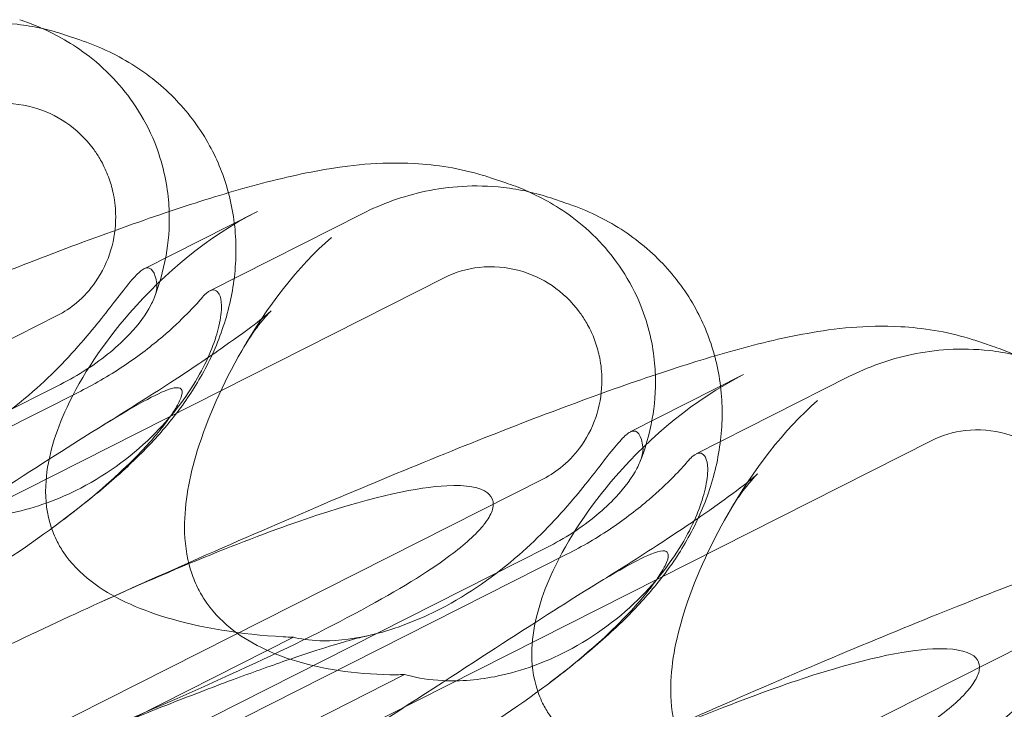
# Model space of a CAD drawing. Units: millimetres. Extents: x -12220 to 9540, y -11696 to 6092.
# Drawn here: x -2769 to -2712, y -4945 to -4905 of the extents above; entities that cross this region are included whole.
import ezdxf

# ---------------------------------------------------------------- set-up
doc = ezdxf.new("R2010")
doc.units = ezdxf.units.MM

# ---------------------------------------------------------------- blocks, each defined once
blk = doc.blocks.new('A$C2ff4c0b6')
at = {"color": 0, "linetype": 'Continuous', "lineweight": 0}
for p, q in [((-12922.52, -11380.334), (-12923.399, -11380.039)), ((-12897.887, -11388.595), (-12898.767, -11388.3)), ((-12894.412, -11389.761), (-12895.292, -11389.466)), ((-12912.253, -11390.249), (-12918.802, -11393.557)), ((-12915.003, -11394.831), (-12906.161, -11390.365)), ((-12987.082, -11437.336), (-12901.414, -11394.065)), ((-12923.823, -11396.26), (-12992.152, -11430.773)), ((-12869.78, -11398.023), (-12870.659, -11397.728)), ((-12884.146, -11399.676), (-12890.694, -11402.984)), ((-12886.895, -11404.258), (-12878.054, -11399.792)), ((-12923.632, -11400.236), (-12984.958, -11431.212)), ((-12922.466, -11400.627), (-12983.793, -11431.603)), ((-12958.974, -11446.763), (-12873.307, -11403.493)), ((-12895.716, -11405.687), (-12964.044, -11440.2)), ((-12895.524, -11409.663), (-12956.851, -11440.639)), ((-12894.359, -11410.054), (-12955.685, -11441.03)), ((-12944.322, -11432.097), (-12910.17, -11414.847)), ((-12867.608, -11415.115), (-12935.937, -11449.627)), ((-12937.889, -11434.254), (-12903.738, -11417.004))]:
    blk.add_line(p, q, dxfattribs=at)
at = {"color": 0, "linetype": 'Continuous', "lineweight": 0, "extrusion": (2.2926e-16, 3.40324e-19, -1)}
for centre in [(-12904.572, -11401.314), (-12876.464, -11410.741)]:
    blk.add_ellipse(centre, major_axis=(16.284, 3.754), ratio=0.784388, start_param=-1.879812, end_param=-1.874613, dxfattribs=at)
at = {"color": 0, "linetype": 'Continuous', "lineweight": 0}
for points, knots in [([(-12934.269, -11380.938), (-12933.72, -11380.661), (-12933.145, -11380.412), (-12931.937, -11379.98), (-12931.303, -11379.797), (-12929.966, -11379.514), (-12929.264, -11379.414), (-12927.775, -11379.326), (-12926.981, -11379.337), (-12925.665, -11379.487), (-12925.183, -11379.565), (-12924.681, -11379.679)], [0.1041611, 0.1041611, 0.1041611, 0.1041611, 0.2055172, 0.2055172, 0.3068733, 0.3068733, 0.4082295, 0.4082295, 0.5095856, 0.5095856, 0.5651233, 0.5651233, 0.5651233, 0.5651233]), ([(-12925.995, -11379.168), (-12925.262, -11379.414), (-12924.478, -11379.731), (-12922.686, -11380.736), (-12921.672, -11381.404), (-12919.696, -11383.49), (-12918.781, -11384.798), (-12917.731, -11387.408), (-12917.486, -11388.567), (-12917.373, -11389.813), (-12917.36, -11390.036), (-12917.352, -11390.252)], [0.611865, 0.611865, 0.611865, 0.611865, 0.6953476, 0.6953476, 0.7788303, 0.7788303, 0.8453363, 0.8453363, 0.8971812, 0.8971812, 0.9088785, 0.9088785, 0.9088785, 0.9088785]), ([(-12922.52, -11380.334), (-12921.494, -11380.678), (-12920.468, -11381.147), (-12918.577, -11382.32), (-12917.696, -11383.026), (-12916.182, -11384.614), (-12915.532, -11385.499), (-12914.545, -11387.306), (-12914.177, -11388.226), (-12913.924, -11389.168)], [0, 0, 0, 0, 3.651169, 3.651169, 7.209515, 7.209515, 10.636992, 10.636992, 13.732078, 13.732078, 13.732078, 13.732078]), ([(-12929.522, -11384.638), (-12928.901, -11384.324), (-12928.227, -11384.128), (-12926.754, -11383.963), (-12925.96, -11384.029), (-12924.533, -11384.424), (-12923.9, -11384.718), (-12922.719, -11385.517), (-12922.186, -11386.028), (-12921.612, -11386.801), (-12921.486, -11386.991), (-12921.298, -11387.308), (-12921.231, -11387.43), (-12921.11, -11387.668), (-12921.056, -11387.783), (-12920.939, -11388.049), (-12920.878, -11388.202), (-12920.717, -11388.658), (-12920.633, -11388.967), (-12920.488, -11389.697), (-12920.446, -11390.121), (-12920.441, -11391.197), (-12920.534, -11391.846), (-12920.918, -11393.131), (-12921.218, -11393.757), (-12921.922, -11394.767), (-12922.288, -11395.171), (-12923.047, -11395.808), (-12923.423, -11396.058), (-12923.823, -11396.26)], [0, 0, 0, 0, 0.209992, 0.209992, 0.448716, 0.448716, 0.658449, 0.658449, 0.879962, 0.879962, 0.948673, 0.948673, 0.990779, 0.990779, 1.028949, 1.028949, 1.078262, 1.078262, 1.174248, 1.174248, 1.301625, 1.301625, 1.496582, 1.496582, 1.702933, 1.702933, 1.865579, 1.865579, 2.000792, 2.000792, 2.000792, 2.000792]), ([(-12949.463, -11403.414), (-12946.918, -11402.262), (-12944.395, -11401.139), (-12939.499, -11398.995), (-12937.117, -11397.971), (-12932.591, -11396.067), (-12930.435, -11395.18), (-12926.377, -11393.558), (-12924.461, -11392.814), (-12920.875, -11391.475), (-12919.192, -11390.873), (-12916.019, -11389.803), (-12914.525, -11389.332), (-12911.559, -11388.495), (-12910.101, -11388.134), (-12906.964, -11387.579), (-12905.217, -11387.367), (-12901.92, -11387.548), (-12900.557, -11387.751), (-12899.056, -11388.206), (-12898.911, -11388.252), (-12898.767, -11388.3)], [0, 0, 0, 0, 8.700412, 8.700412, 17.185778, 17.185778, 25.238913, 25.238913, 32.876423, 32.876423, 40.184787, 40.184787, 47.372228, 47.372228, 55.007804, 55.007804, 62.973734, 62.973734, 67.799582, 67.799582, 68.313339, 68.313339, 68.313339, 68.313339]), ([(-12906.161, -11390.365), (-12905.613, -11390.088), (-12905.038, -11389.839), (-12903.829, -11389.407), (-12903.195, -11389.224), (-12901.859, -11388.941), (-12901.156, -11388.841), (-12899.667, -11388.753), (-12898.873, -11388.764), (-12897.557, -11388.914), (-12897.075, -11388.992), (-12896.574, -11389.106)], [0.1041611, 0.1041611, 0.1041611, 0.1041611, 0.2055172, 0.2055172, 0.3068733, 0.3068733, 0.4082295, 0.4082295, 0.5095856, 0.5095856, 0.5651233, 0.5651233, 0.5651233, 0.5651233]), ([(-12897.887, -11388.595), (-12897.155, -11388.841), (-12896.37, -11389.159), (-12894.579, -11390.163), (-12893.565, -11390.831), (-12891.588, -11392.917), (-12890.674, -11394.226), (-12889.624, -11396.835), (-12889.378, -11397.994), (-12889.266, -11399.24), (-12889.252, -11399.463), (-12889.244, -11399.68)], [0.611865, 0.611865, 0.611865, 0.611865, 0.6953476, 0.6953476, 0.7788303, 0.7788303, 0.8453363, 0.8453363, 0.8971812, 0.8971812, 0.9088785, 0.9088785, 0.9088785, 0.9088785]), ([(-12913.924, -11389.168), (-12913.905, -11389.24), (-12913.887, -11389.312), (-12913.616, -11390.396), (-12913.493, -11391.443), (-12913.493, -11393.524), (-12913.62, -11394.571), (-12914.087, -11396.596), (-12914.436, -11397.583), (-12915.276, -11399.417), (-12915.775, -11400.268), (-12916.822, -11401.805), (-12917.375, -11402.492), (-12918.534, -11403.799), (-12919.142, -11404.407), (-12920.573, -11405.74), (-12921.401, -11406.437), (-12922.652, -11407.431), (-12923.044, -11407.734), (-12923.445, -11408.038)], [13.732078, 13.732078, 13.732078, 13.732078, 13.967698, 13.967698, 17.282557, 17.282557, 20.663367, 20.663367, 24.161791, 24.161791, 27.764959, 27.764959, 31.484312, 31.484312, 35.674386, 35.674386, 41.326658, 41.326658, 43.844517, 43.844517, 43.844517, 43.844517]), ([(-12923.868, -11409.23), (-12924.026, -11408.908), (-12924.153, -11408.574), (-12924.476, -11407.432), (-12924.531, -11406.618), (-12924.372, -11404.426), (-12923.922, -11402.976), (-12922.412, -11399.747), (-12921.163, -11397.871), (-12917.59, -11393.772), (-12915.102, -11391.703), (-12912.329, -11390.288)], [-3.37925, -3.37925, -3.37925, -3.37925, -3.203286, -3.203286, -2.799338, -2.799338, -2.097182, -2.097182, -1.201263, -1.201263, 0, 0, 0, 0]), ([(-12917.352, -11390.252), (-12917.318, -11391.215), (-12917.403, -11392.052), (-12917.7, -11393.745), (-12917.949, -11394.545), (-12918.224, -11395.249)], [0.9088785, 0.9088785, 0.9088785, 0.9088785, 0.9608426, 0.9608426, 1.0292784, 1.0292784, 1.0292784, 1.0292784]), ([(-12894.412, -11389.761), (-12893.386, -11390.105), (-12892.361, -11390.574), (-12890.47, -11391.747), (-12889.588, -11392.453), (-12888.075, -11394.041), (-12887.424, -11394.927), (-12886.437, -11396.733), (-12886.07, -11397.653), (-12885.817, -11398.595)], [0, 0, 0, 0, 3.651169, 3.651169, 7.209515, 7.209515, 10.636992, 10.636992, 13.732078, 13.732078, 13.732078, 13.732078]), ([(-12915.714, -11411.965), (-12915.872, -11411.643), (-12916.005, -11411.307), (-12916.359, -11410.154), (-12916.46, -11409.325), (-12916.469, -11407.076), (-12916.182, -11405.572), (-12915.141, -11402.186), (-12914.243, -11400.192), (-12911.69, -11395.751), (-12909.928, -11393.438), (-12907.975, -11391.748)], [-3.37925, -3.37925, -3.37925, -3.37925, -3.203286, -3.203286, -2.799338, -2.799338, -2.097182, -2.097182, -1.201263, -1.201263, 0, 0, 0, 0]), ([(-12938.278, -11405.42), (-12938.24, -11405.429), (-12938.202, -11405.439), (-12937.697, -11405.557), (-12937.147, -11405.623), (-12935.633, -11405.628), (-12934.636, -11405.498), (-12932.337, -11404.929), (-12931.02, -11404.419), (-12928.143, -11402.936), (-12926.593, -11401.848), (-12924.043, -11399.617), (-12923.003, -11398.509), (-12921.311, -11396.511), (-12920.661, -11395.651), (-12919.817, -11394.575), (-12919.553, -11394.249), (-12919.123, -11393.786), (-12918.954, -11393.638), (-12918.816, -11393.564)], [0.906726, 0.906726, 0.906726, 0.906726, 0.930119, 0.930119, 1.210558, 1.210558, 1.61174, 1.61174, 2.116237, 2.116237, 2.776149, 2.776149, 3.352719, 3.352719, 3.873466, 3.873466, 4.178759, 4.178759, 4.456226, 4.456226, 4.456226, 4.456226]), ([(-12918.816, -11393.564), (-12918.7, -11393.502), (-12918.596, -11393.488), (-12918.362, -11393.567), (-12918.24, -11393.725), (-12918.12, -11394.12), (-12918.091, -11394.264), (-12918.072, -11394.429)], [1.549696, 1.549696, 1.549696, 1.549696, 1.7391499, 1.7391499, 2.0331339, 2.0331339, 2.1629434, 2.1629434, 2.1629434, 2.1629434]), ([(-12901.414, -11394.065), (-12900.793, -11393.752), (-12900.12, -11393.555), (-12898.646, -11393.39), (-12897.852, -11393.456), (-12896.425, -11393.852), (-12895.792, -11394.145), (-12894.612, -11394.944), (-12894.079, -11395.456), (-12893.505, -11396.229), (-12893.378, -11396.419), (-12893.191, -11396.735), (-12893.124, -11396.858), (-12893.002, -11397.095), (-12892.948, -11397.21), (-12892.831, -11397.476), (-12892.771, -11397.629), (-12892.61, -11398.085), (-12892.525, -11398.394), (-12892.381, -11399.124), (-12892.338, -11399.548), (-12892.334, -11400.624), (-12892.427, -11401.273), (-12892.81, -11402.558), (-12893.11, -11403.185), (-12893.814, -11404.195), (-12894.181, -11404.598), (-12894.94, -11405.236), (-12895.315, -11405.485), (-12895.716, -11405.687)], [0, 0, 0, 0, 0.209992, 0.209992, 0.448716, 0.448716, 0.658449, 0.658449, 0.879962, 0.879962, 0.948673, 0.948673, 0.990779, 0.990779, 1.028949, 1.028949, 1.078262, 1.078262, 1.174248, 1.174248, 1.301625, 1.301625, 1.496582, 1.496582, 1.702933, 1.702933, 1.865579, 1.865579, 2.000792, 2.000792, 2.000792, 2.000792]), ([(-12918.072, -11394.429), (-12918.055, -11394.58), (-12918.074, -11394.759), (-12918.186, -11395.176), (-12918.283, -11395.414), (-12918.691, -11396.189), (-12919.113, -11396.763), (-12920.286, -11398.017), (-12921.123, -11398.729), (-12922.62, -11399.692), (-12923.117, -11399.976), (-12923.632, -11400.236)], [0, 0, 0, 0, 0.140887, 0.140887, 0.290425, 0.290425, 0.598264, 0.598264, 0.97329, 0.97329, 1.147118, 1.147118, 1.147118, 1.147118]), ([(-12914.461, -11395.024), (-12914.531, -11394.9), (-12914.614, -11394.824), (-12914.848, -11394.746), (-12915.018, -11394.806), (-12915.309, -11395.063), (-12915.405, -11395.165), (-12915.508, -11395.289)], [1.549696, 1.549696, 1.549696, 1.549696, 1.7391499, 1.7391499, 2.0331339, 2.0331339, 2.1629434, 2.1629434, 2.1629434, 2.1629434]), ([(-12931.845, -11407.577), (-12931.795, -11407.591), (-12931.743, -11407.605), (-12931.07, -11407.78), (-12930.392, -11407.889), (-12928.617, -11407.981), (-12927.517, -11407.885), (-12925.063, -11407.369), (-12923.711, -11406.87), (-12920.841, -11405.385), (-12919.359, -11404.274), (-12917.077, -11401.953), (-12916.219, -11400.784), (-12915.023, -11398.62), (-12914.662, -11397.663), (-12914.367, -11396.403), (-12914.321, -11396.004), (-12914.33, -11395.394), (-12914.378, -11395.172), (-12914.461, -11395.024)], [0.906726, 0.906726, 0.906726, 0.906726, 0.930119, 0.930119, 1.210558, 1.210558, 1.61174, 1.61174, 2.116237, 2.116237, 2.776149, 2.776149, 3.352719, 3.352719, 3.873466, 3.873466, 4.178759, 4.178759, 4.456226, 4.456226, 4.456226, 4.456226]), ([(-12922.466, -11400.627), (-12921.57, -11400.174), (-12920.694, -11399.659), (-12919.091, -11398.575), (-12918.363, -11398.013), (-12917.175, -11396.999), (-12916.696, -11396.547), (-12915.95, -11395.793), (-12915.679, -11395.493), (-12915.508, -11395.289)], [0, 0, 0, 0, 0.299802, 0.299802, 0.582603, 0.582603, 0.821618, 0.821618, 1.043294, 1.043294, 1.043294, 1.043294]), ([(-12921.226, -11402.628), (-12919.817, -11401.759), (-12918.49, -11400.922), (-12916.137, -11399.393), (-12915.093, -11398.692), (-12913.417, -11397.52), (-12912.745, -11397.027), (-12911.841, -11396.326), (-12911.553, -11396.08), (-12911.457, -11395.994), (-12911.449, -11395.986), (-12911.449, -11395.986), (-12911.537, -11396.067), (-12911.907, -11396.477), (-12912.199, -11396.821), (-12912.695, -11397.538), (-12912.866, -11397.803), (-12913.036, -11398.094)], [0, 0, 0, 0, 6.829616, 6.829616, 13.307721, 13.307721, 19.028201, 19.028201, 23.867371, 23.867371, 24.76727, 24.76727, 27.726315, 27.726315, 30.708567, 30.708567, 32.134519, 32.134519, 32.134519, 32.134519]), ([(-12921.355, -11412.841), (-12918.81, -11411.69), (-12916.288, -11410.566), (-12911.391, -11408.422), (-12909.009, -11407.398), (-12904.483, -11405.494), (-12902.327, -11404.607), (-12898.269, -11402.985), (-12896.354, -11402.241), (-12892.767, -11400.902), (-12891.085, -11400.3), (-12887.912, -11399.23), (-12886.417, -11398.759), (-12883.451, -11397.923), (-12881.993, -11397.562), (-12878.856, -11397.007), (-12877.109, -11396.794), (-12873.812, -11396.975), (-12872.449, -11397.179), (-12870.948, -11397.633), (-12870.803, -11397.679), (-12870.659, -11397.728)], [0, 0, 0, 0, 8.700412, 8.700412, 17.185778, 17.185778, 25.238913, 25.238913, 32.876423, 32.876423, 40.184787, 40.184787, 47.372228, 47.372228, 55.007804, 55.007804, 62.973734, 62.973734, 67.799582, 67.799582, 68.313339, 68.313339, 68.313339, 68.313339]), ([(-12878.054, -11399.792), (-12877.505, -11399.515), (-12876.93, -11399.266), (-12875.721, -11398.834), (-12875.088, -11398.651), (-12873.751, -11398.369), (-12873.049, -11398.268), (-12871.56, -11398.18), (-12870.766, -11398.191), (-12869.45, -11398.341), (-12868.968, -11398.42), (-12868.466, -11398.533)], [0.1041611, 0.1041611, 0.1041611, 0.1041611, 0.2055172, 0.2055172, 0.3068733, 0.3068733, 0.4082295, 0.4082295, 0.5095856, 0.5095856, 0.5651233, 0.5651233, 0.5651233, 0.5651233]), ([(-12869.78, -11398.023), (-12869.047, -11398.268), (-12868.263, -11398.586), (-12866.471, -11399.59), (-12865.457, -11400.259), (-12863.481, -11402.344), (-12862.566, -11403.653), (-12861.516, -11406.263), (-12861.271, -11407.421), (-12861.158, -11408.667), (-12861.144, -11408.89), (-12861.137, -11409.107)], [0.611865, 0.611865, 0.611865, 0.611865, 0.6953476, 0.6953476, 0.7788303, 0.7788303, 0.8453363, 0.8453363, 0.8971812, 0.8971812, 0.9088785, 0.9088785, 0.9088785, 0.9088785]), ([(-12885.817, -11398.595), (-12885.798, -11398.667), (-12885.779, -11398.739), (-12885.509, -11399.823), (-12885.386, -11400.87), (-12885.385, -11402.951), (-12885.513, -11403.998), (-12885.979, -11406.023), (-12886.328, -11407.01), (-12887.169, -11408.844), (-12887.667, -11409.695), (-12888.715, -11411.232), (-12889.267, -11411.919), (-12890.426, -11413.226), (-12891.035, -11413.834), (-12892.466, -11415.167), (-12893.294, -11415.864), (-12894.544, -11416.858), (-12894.937, -11417.161), (-12895.338, -11417.465)], [13.732078, 13.732078, 13.732078, 13.732078, 13.967698, 13.967698, 17.282557, 17.282557, 20.663367, 20.663367, 24.161791, 24.161791, 27.764959, 27.764959, 31.484312, 31.484312, 35.674386, 35.674386, 41.326658, 41.326658, 43.844517, 43.844517, 43.844517, 43.844517]), ([(-12895.76, -11418.658), (-12895.918, -11418.335), (-12896.046, -11418.001), (-12896.368, -11416.859), (-12896.424, -11416.045), (-12896.264, -11413.853), (-12895.814, -11412.403), (-12894.305, -11409.174), (-12893.056, -11407.298), (-12889.483, -11403.199), (-12886.995, -11401.13), (-12884.222, -11399.715)], [-3.37925, -3.37925, -3.37925, -3.37925, -3.203286, -3.203286, -2.799338, -2.799338, -2.097182, -2.097182, -1.201263, -1.201263, 0, 0, 0, 0]), ([(-12889.244, -11399.68), (-12889.21, -11400.642), (-12889.296, -11401.479), (-12889.592, -11403.172), (-12889.842, -11403.973), (-12890.116, -11404.676)], [0.9088785, 0.9088785, 0.9088785, 0.9088785, 0.9608426, 0.9608426, 1.0292784, 1.0292784, 1.0292784, 1.0292784]), ([(-12964.948, -11430.059), (-12954.26, -11423.695), (-12944.541, -11417.611), (-12930.293, -11408.467), (-12925.589, -11405.364), (-12919.952, -11401.821), (-12918.485, -11400.976), (-12917.017, -11400.379), (-12916.7, -11400.37), (-12916.595, -11400.648), (-12916.591, -11400.766), (-12916.687, -11401.052), (-12916.73, -11401.158), (-12916.845, -11401.388), (-12916.905, -11401.497), (-12917.047, -11401.734), (-12917.124, -11401.855), (-12917.32, -11402.146), (-12917.443, -11402.316), (-12917.982, -11403.031), (-12918.535, -11403.678), (-12920.224, -11405.402), (-12921.527, -11406.576), (-12926.729, -11410.542), (-12930.984, -11413.137), (-12943.14, -11419.599), (-12950.764, -11423.176), (-12959.069, -11426.883)], [0, 0, 0, 0, 3.809464, 3.809464, 6.793872, 6.793872, 8.891779, 8.891779, 10.345777, 10.345777, 10.858696, 10.858696, 11.082023, 11.082023, 11.254541, 11.254541, 11.428064, 11.428064, 11.676888, 11.676888, 12.567912, 12.567912, 13.801165, 13.801165, 16.215927, 16.215927, 19.082552, 19.082552, 19.082552, 19.082552]), ([(-12887.607, -11421.392), (-12887.765, -11421.07), (-12887.897, -11420.734), (-12888.251, -11419.582), (-12888.352, -11418.752), (-12888.362, -11416.503), (-12888.075, -11414.999), (-12887.034, -11411.613), (-12886.135, -11409.619), (-12883.582, -11405.178), (-12881.821, -11402.866), (-12879.867, -11401.176)], [-3.37925, -3.37925, -3.37925, -3.37925, -3.203286, -3.203286, -2.799338, -2.799338, -2.097182, -2.097182, -1.201263, -1.201263, 0, 0, 0, 0]), ([(-12910.17, -11414.847), (-12910.133, -11414.857), (-12910.094, -11414.866), (-12909.589, -11414.985), (-12909.04, -11415.05), (-12907.525, -11415.055), (-12906.528, -11414.925), (-12904.23, -11414.356), (-12902.912, -11413.846), (-12900.035, -11412.364), (-12898.486, -11411.275), (-12895.935, -11409.044), (-12894.895, -11407.936), (-12893.204, -11405.938), (-12892.554, -11405.078), (-12891.71, -11404.002), (-12891.445, -11403.676), (-12891.016, -11403.214), (-12890.846, -11403.065), (-12890.708, -11402.991)], [0.906726, 0.906726, 0.906726, 0.906726, 0.930119, 0.930119, 1.210558, 1.210558, 1.61174, 1.61174, 2.116237, 2.116237, 2.776149, 2.776149, 3.352719, 3.352719, 3.873466, 3.873466, 4.178759, 4.178759, 4.456226, 4.456226, 4.456226, 4.456226]), ([(-12890.708, -11402.991), (-12890.592, -11402.929), (-12890.489, -11402.916), (-12890.255, -11402.994), (-12890.133, -11403.152), (-12890.013, -11403.548), (-12889.984, -11403.691), (-12889.965, -11403.856)], [1.549696, 1.549696, 1.549696, 1.549696, 1.7391499, 1.7391499, 2.0331339, 2.0331339, 2.1629434, 2.1629434, 2.1629434, 2.1629434]), ([(-12873.307, -11403.493), (-12872.685, -11403.179), (-12872.012, -11402.983), (-12870.539, -11402.817), (-12869.745, -11402.884), (-12868.318, -11403.279), (-12867.685, -11403.572), (-12866.504, -11404.372), (-12865.971, -11404.883), (-12865.397, -11405.656), (-12865.271, -11405.846), (-12865.083, -11406.162), (-12865.016, -11406.285), (-12864.895, -11406.523), (-12864.841, -11406.637), (-12864.724, -11406.904), (-12864.663, -11407.056), (-12864.502, -11407.512), (-12864.418, -11407.821), (-12864.273, -11408.551), (-12864.231, -11408.975), (-12864.226, -11410.051), (-12864.319, -11410.7), (-12864.703, -11411.985), (-12865.003, -11412.612), (-12865.707, -11413.622), (-12866.073, -11414.025), (-12866.832, -11414.663), (-12867.208, -11414.912), (-12867.608, -11415.115)], [0, 0, 0, 0, 0.209992, 0.209992, 0.448716, 0.448716, 0.658449, 0.658449, 0.879962, 0.879962, 0.948673, 0.948673, 0.990779, 0.990779, 1.028949, 1.028949, 1.078262, 1.078262, 1.174248, 1.174248, 1.301625, 1.301625, 1.496582, 1.496582, 1.702933, 1.702933, 1.865579, 1.865579, 2.000792, 2.000792, 2.000792, 2.000792]), ([(-12889.965, -11403.856), (-12889.947, -11404.007), (-12889.966, -11404.186), (-12890.078, -11404.603), (-12890.176, -11404.842), (-12890.584, -11405.616), (-12891.005, -11406.191), (-12892.179, -11407.444), (-12893.016, -11408.156), (-12894.512, -11409.12), (-12895.01, -11409.403), (-12895.524, -11409.663)], [0, 0, 0, 0, 0.140887, 0.140887, 0.290425, 0.290425, 0.598264, 0.598264, 0.97329, 0.97329, 1.147118, 1.147118, 1.147118, 1.147118]), ([(-12903.738, -11417.004), (-12903.687, -11417.019), (-12903.636, -11417.032), (-12902.963, -11417.207), (-12902.285, -11417.316), (-12900.509, -11417.408), (-12899.41, -11417.313), (-12896.956, -11416.796), (-12895.603, -11416.297), (-12892.733, -11414.813), (-12891.252, -11413.701), (-12888.969, -11411.381), (-12888.112, -11410.211), (-12886.915, -11408.047), (-12886.555, -11407.09), (-12886.26, -11405.83), (-12886.213, -11405.431), (-12886.223, -11404.821), (-12886.27, -11404.6), (-12886.354, -11404.452)], [0.906726, 0.906726, 0.906726, 0.906726, 0.930119, 0.930119, 1.210558, 1.210558, 1.61174, 1.61174, 2.116237, 2.116237, 2.776149, 2.776149, 3.352719, 3.352719, 3.873466, 3.873466, 4.178759, 4.178759, 4.456226, 4.456226, 4.456226, 4.456226]), ([(-12886.354, -11404.452), (-12886.424, -11404.328), (-12886.506, -11404.251), (-12886.74, -11404.173), (-12886.911, -11404.233), (-12887.202, -11404.49), (-12887.298, -11404.592), (-12887.401, -11404.716)], [1.549696, 1.549696, 1.549696, 1.549696, 1.7391499, 1.7391499, 2.0331339, 2.0331339, 2.1629434, 2.1629434, 2.1629434, 2.1629434]), ([(-12894.359, -11410.054), (-12893.462, -11409.601), (-12892.586, -11409.086), (-12890.983, -11408.003), (-12890.255, -11407.441), (-12889.067, -11406.426), (-12888.589, -11405.974), (-12887.842, -11405.22), (-12887.571, -11404.921), (-12887.401, -11404.716)], [0, 0, 0, 0, 0.299802, 0.299802, 0.582603, 0.582603, 0.821618, 0.821618, 1.043294, 1.043294, 1.043294, 1.043294]), ([(-12893.118, -11412.055), (-12891.709, -11411.186), (-12890.382, -11410.349), (-12888.029, -11408.82), (-12886.985, -11408.119), (-12885.31, -11406.948), (-12884.637, -11406.454), (-12883.733, -11405.753), (-12883.445, -11405.507), (-12883.349, -11405.421), (-12883.341, -11405.414), (-12883.341, -11405.414), (-12883.43, -11405.494), (-12883.8, -11405.904), (-12884.091, -11406.248), (-12884.587, -11406.965), (-12884.758, -11407.23), (-12884.929, -11407.522)], [0, 0, 0, 0, 6.829616, 6.829616, 13.307721, 13.307721, 19.028201, 19.028201, 23.867371, 23.867371, 24.76727, 24.76727, 27.726315, 27.726315, 30.708567, 30.708567, 32.134519, 32.134519, 32.134519, 32.134519]), ([(-12921.355, -11412.841), (-12916.47, -11410.631), (-12912.282, -11408.946), (-12905.432, -11406.691), (-12902.979, -11406.177), (-12900.152, -11406.035), (-12899.361, -11406.185), (-12898.804, -11406.615), (-12898.667, -11406.778), (-12898.609, -11407.116), (-12898.61, -11407.236), (-12898.664, -11407.486), (-12898.704, -11407.602), (-12898.819, -11407.848), (-12898.892, -11407.97), (-12899.089, -11408.261), (-12899.223, -11408.427), (-12899.837, -11409.117), (-12900.537, -11409.714), (-12902.712, -11411.276), (-12904.418, -11412.314), (-12910.998, -11415.818), (-12916.155, -11418.11), (-12930.09, -11423.976), (-12938.433, -11427.312), (-12947.161, -11430.877)], [4.634078, 4.634078, 4.634078, 4.634078, 6.793872, 6.793872, 8.891779, 8.891779, 10.345777, 10.345777, 10.858696, 10.858696, 11.082023, 11.082023, 11.254541, 11.254541, 11.428064, 11.428064, 11.676888, 11.676888, 12.567912, 12.567912, 13.801165, 13.801165, 16.215927, 16.215927, 19.082552, 19.082552, 19.082552, 19.082552]), ([(-12893.248, -11422.268), (-12890.703, -11421.117), (-12888.18, -11419.993), (-12883.284, -11417.849), (-12880.902, -11416.825), (-12876.376, -11414.922), (-12874.22, -11414.035), (-12870.162, -11412.412), (-12868.246, -11411.669), (-12864.66, -11410.33), (-12862.977, -11409.727), (-12859.804, -11408.657), (-12858.309, -11408.186), (-12855.344, -11407.35), (-12853.886, -11406.989), (-12850.749, -11406.434), (-12849.001, -11406.221), (-12845.705, -11406.402), (-12844.342, -11406.606), (-12842.84, -11407.06), (-12842.696, -11407.106), (-12842.552, -11407.155)], [0, 0, 0, 0, 8.700412, 8.700412, 17.185778, 17.185778, 25.238913, 25.238913, 32.876423, 32.876423, 40.184787, 40.184787, 47.372228, 47.372228, 55.007804, 55.007804, 62.973734, 62.973734, 67.799582, 67.799582, 68.313339, 68.313339, 68.313339, 68.313339]), ([(-12910.17, -11414.847), (-12910.366, -11414.84), (-12910.562, -11414.83), (-12913.197, -11414.686), (-12915.537, -11414.309), (-12919.176, -11413.203), (-12920.675, -11412.527), (-12922.484, -11411.132), (-12923.039, -11410.57), (-12923.623, -11409.691), (-12923.753, -11409.464), (-12923.868, -11409.23)], [-5.568653, -5.568653, -5.568653, -5.568653, -5.49759, -5.49759, -4.610046, -4.610046, -3.887731, -3.887731, -3.506744, -3.506744, -3.37925, -3.37925, -3.37925, -3.37925]), ([(-12936.841, -11439.486), (-12926.152, -11433.122), (-12916.433, -11427.038), (-12902.185, -11417.894), (-12897.482, -11414.792), (-12891.845, -11411.248), (-12890.377, -11410.403), (-12888.909, -11409.806), (-12888.592, -11409.797), (-12888.488, -11410.075), (-12888.484, -11410.193), (-12888.579, -11410.48), (-12888.623, -11410.586), (-12888.737, -11410.815), (-12888.797, -11410.924), (-12888.939, -11411.161), (-12889.017, -11411.282), (-12889.213, -11411.573), (-12889.335, -11411.743), (-12889.874, -11412.458), (-12890.428, -11413.105), (-12892.117, -11414.829), (-12893.42, -11416.003), (-12898.621, -11419.969), (-12902.877, -11422.564), (-12915.032, -11429.026), (-12922.656, -11432.604), (-12930.961, -11436.311)], [0, 0, 0, 0, 3.809464, 3.809464, 6.793872, 6.793872, 8.891779, 8.891779, 10.345777, 10.345777, 10.858696, 10.858696, 11.082023, 11.082023, 11.254541, 11.254541, 11.428064, 11.428064, 11.676888, 11.676888, 12.567912, 12.567912, 13.801165, 13.801165, 16.215927, 16.215927, 19.082552, 19.082552, 19.082552, 19.082552]), ([(-12903.738, -11417.004), (-12903.898, -11417.009), (-12904.059, -11417.011), (-12906.23, -11417.023), (-12908.224, -11416.761), (-12911.397, -11415.812), (-12912.734, -11415.191), (-12914.39, -11413.847), (-12914.909, -11413.297), (-12915.472, -11412.425), (-12915.6, -11412.198), (-12915.714, -11411.965)], [-5.568653, -5.568653, -5.568653, -5.568653, -5.49759, -5.49759, -4.610046, -4.610046, -3.887731, -3.887731, -3.506744, -3.506744, -3.37925, -3.37925, -3.37925, -3.37925]), ([(-12882.063, -11424.274), (-12882.025, -11424.284), (-12881.987, -11424.293), (-12881.481, -11424.412), (-12880.932, -11424.477), (-12879.418, -11424.482), (-12878.421, -11424.352), (-12876.122, -11423.783), (-12874.805, -11423.273), (-12871.928, -11421.791), (-12870.378, -11420.702), (-12867.828, -11418.471), (-12866.788, -11417.363), (-12865.096, -11415.365), (-12864.446, -11414.505), (-12863.602, -11413.429), (-12863.337, -11413.103), (-12862.908, -11412.641), (-12862.739, -11412.492), (-12862.601, -11412.418)], [0.906726, 0.906726, 0.906726, 0.906726, 0.930119, 0.930119, 1.210558, 1.210558, 1.61174, 1.61174, 2.116237, 2.116237, 2.776149, 2.776149, 3.352719, 3.352719, 3.873466, 3.873466, 4.178759, 4.178759, 4.456226, 4.456226, 4.456226, 4.456226]), ([(-12958.611, -11432.184), (-12947.552, -11425.945), (-12936.809, -11420.204), (-12925.188, -11414.605), (-12923.221, -11413.685), (-12921.355, -11412.841)], [0, 0, 0, 0, 3.809464, 3.809464, 4.634078, 4.634078, 4.634078, 4.634078]), ([(-12875.63, -11426.432), (-12875.579, -11426.446), (-12875.528, -11426.46), (-12874.855, -11426.634), (-12874.177, -11426.743), (-12872.402, -11426.835), (-12871.302, -11426.74), (-12868.848, -11426.223), (-12867.496, -11425.725), (-12864.626, -11424.24), (-12863.144, -11423.128), (-12860.862, -11420.808), (-12860.004, -11419.639), (-12858.808, -11417.475), (-12858.447, -11416.517), (-12858.152, -11415.257), (-12858.105, -11414.858), (-12858.115, -11414.248), (-12858.163, -11414.027), (-12858.246, -11413.879)], [0.906726, 0.906726, 0.906726, 0.906726, 0.930119, 0.930119, 1.210558, 1.210558, 1.61174, 1.61174, 2.116237, 2.116237, 2.776149, 2.776149, 3.352719, 3.352719, 3.873466, 3.873466, 4.178759, 4.178759, 4.456226, 4.456226, 4.456226, 4.456226]), ([(-12905.878, -11414.759), (-12906.06, -11414.799), (-12906.37, -11414.875), (-12907.184, -11415.097), (-12907.706, -11415.25), (-12908.979, -11415.648), (-12909.758, -11415.906), (-12911.553, -11416.525), (-12912.591, -11416.899), (-12914.906, -11417.759), (-12916.201, -11418.256), (-12919.025, -11419.367), (-12920.569, -11419.99), (-12922.74, -11420.885), (-12923.33, -11421.13), (-12923.925, -11421.379)], [0, 0, 0, 0, 3.470261, 3.470261, 7.234032, 7.234032, 11.623754, 11.623754, 16.594102, 16.594102, 22.121517, 22.121517, 28.1895, 28.1895, 30.421523, 30.421523, 30.421523, 30.421523]), ([(-12893.248, -11422.268), (-12888.362, -11420.058), (-12884.174, -11418.373), (-12877.324, -11416.119), (-12874.871, -11415.604), (-12872.045, -11415.463), (-12871.254, -11415.613), (-12870.696, -11416.042), (-12870.559, -11416.205), (-12870.502, -11416.543), (-12870.502, -11416.663), (-12870.556, -11416.913), (-12870.596, -11417.029), (-12870.712, -11417.275), (-12870.784, -11417.397), (-12870.981, -11417.688), (-12871.115, -11417.854), (-12871.73, -11418.544), (-12872.429, -11419.142), (-12874.605, -11420.703), (-12876.31, -11421.741), (-12882.89, -11425.246), (-12888.047, -11427.538), (-12901.982, -11433.403), (-12910.326, -11436.739), (-12919.054, -11440.304)], [4.634078, 4.634078, 4.634078, 4.634078, 6.793872, 6.793872, 8.891779, 8.891779, 10.345777, 10.345777, 10.858696, 10.858696, 11.082023, 11.082023, 11.254541, 11.254541, 11.428064, 11.428064, 11.676888, 11.676888, 12.567912, 12.567912, 13.801165, 13.801165, 16.215927, 16.215927, 19.082552, 19.082552, 19.082552, 19.082552]), ([(-12882.063, -11424.274), (-12882.259, -11424.267), (-12882.454, -11424.258), (-12885.09, -11424.113), (-12887.429, -11423.736), (-12891.069, -11422.63), (-12892.568, -11421.954), (-12894.376, -11420.559), (-12894.932, -11419.997), (-12895.515, -11419.118), (-12895.646, -11418.891), (-12895.76, -11418.658)], [-5.568653, -5.568653, -5.568653, -5.568653, -5.49759, -5.49759, -4.610046, -4.610046, -3.887731, -3.887731, -3.506744, -3.506744, -3.37925, -3.37925, -3.37925, -3.37925])]:
    blk.add_open_spline(points, degree=3, knots=knots, dxfattribs=at)
for points in [[(-12924.681, -11379.679), (-12924.268, -11379.773), (-12923.841, -11379.891), (-12923.399, -11380.039)], [(-12896.574, -11389.106), (-12896.16, -11389.2), (-12895.733, -11389.318), (-12895.292, -11389.466)]]:
    blk.add_open_spline(points, degree=3, dxfattribs=at)

msp = doc.modelspace()

# ---------------------------------------------------------------- block references
msp.add_blockref('A$C2ff4c0b6', (10156.577, 6474.365))

doc.saveas('drawing.dxf')
